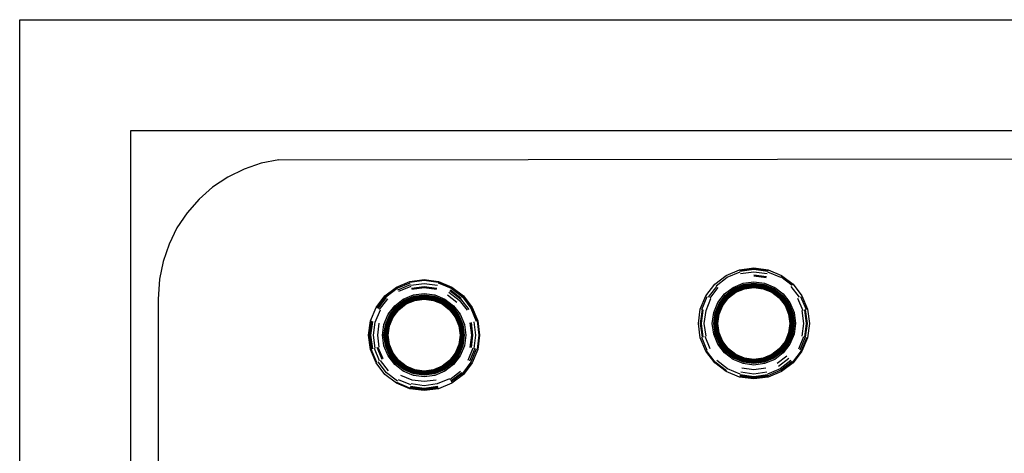
# Model space of a CAD drawing. Units: inches. Extents: x 103 to 425, y -10 to 174.
# Drawn here: x 103 to 121, y 166 to 174 of the extents above; entities that cross this region are included whole.
import ezdxf

# ---------------------------------------------------------------- set-up
doc = ezdxf.new("R2010")
doc.units = ezdxf.units.IN
doc.header["$MEASUREMENT"] = 0
doc.layers.add('Edges', color=7, linetype='Continuous')

# ---------------------------------------------------------------- blocks, each defined once
blk = doc.blocks.new('shuffleplan')
at = {"layer": 'Edges'}
for p, q in [((102.934, 150.131), (102.934, 174.131)), ((102.934, 174.131), (134.934, 174.131)), ((132.934, 172.131), (104.934, 172.131)), ((104.934, 172.131), (104.934, 151.131)), ((107.287, 171.545), (106.978, 171.44)), ((107.608, 171.609), (107.287, 171.545)), ((107.608, 171.609), (129.902, 171.632)), ((106.685, 171.296), (106.413, 171.114)), ((106.978, 171.44), (106.685, 171.296)), ((106.413, 171.114), (106.167, 170.898)), ((106.167, 170.898), (105.952, 170.653)), ((105.952, 170.653), (105.77, 170.381)), ((105.77, 170.381), (105.626, 170.088)), ((105.626, 170.088), (105.52, 169.778)), ((105.52, 169.778), (105.457, 169.458)), ((115.463, 169.368), (115.67, 169.526)), ((115.67, 169.526), (115.911, 169.626)), ((115.69, 169.492), (115.921, 169.588)), ((115.911, 169.626), (116.17, 169.66)), ((115.914, 169.615), (116.17, 169.648)), ((115.917, 169.602), (116.17, 169.635)), ((115.929, 169.557), (116.17, 169.589)), ((116.17, 169.66), (116.428, 169.626)), ((116.17, 169.648), (116.425, 169.615)), ((116.17, 169.635), (116.422, 169.602)), ((116.17, 169.589), (116.41, 169.557)), ((116.17, 169.535), (116.396, 169.506)), ((116.17, 169.517), (116.391, 169.487)), ((116.418, 169.588), (116.65, 169.492)), ((116.428, 169.626), (116.67, 169.526)), ((116.67, 169.526), (116.877, 169.368)), ((105.457, 169.458), (105.433, 169.099)), ((109.725, 169.316), (109.967, 169.416)), ((109.738, 169.294), (109.973, 169.391)), ((109.753, 169.268), (109.981, 169.362)), ((109.967, 169.416), (110.225, 169.45)), ((109.97, 169.404), (110.225, 169.438)), ((109.985, 169.347), (110.225, 169.378)), ((110.225, 169.45), (110.484, 169.416)), ((110.225, 169.438), (110.481, 169.404)), ((110.225, 169.378), (110.466, 169.347)), ((110.478, 169.391), (110.713, 169.294)), ((110.481, 169.404), (110.719, 169.305)), ((110.484, 169.416), (110.725, 169.316)), ((115.304, 169.16), (115.463, 169.368)), ((115.491, 169.339), (115.69, 169.492)), ((115.795, 169.31), (115.976, 169.385)), ((115.808, 169.287), (115.982, 169.36)), ((115.814, 169.277), (115.986, 169.348)), ((115.82, 169.266), (115.989, 169.336)), ((115.976, 169.385), (116.17, 169.411)), ((115.982, 169.36), (116.17, 169.384)), ((115.986, 169.348), (116.17, 169.372)), ((115.989, 169.336), (116.17, 169.36)), ((115.991, 169.325), (116.17, 169.349)), ((115.994, 169.316), (116.17, 169.339)), ((116.17, 169.411), (116.364, 169.385)), ((116.17, 169.384), (116.357, 169.36)), ((116.17, 169.372), (116.354, 169.348)), ((116.17, 169.36), (116.351, 169.336)), ((116.17, 169.349), (116.348, 169.325)), ((116.17, 169.339), (116.345, 169.316)), ((116.351, 169.336), (116.519, 169.266)), ((116.354, 169.348), (116.525, 169.277)), ((116.357, 169.36), (116.532, 169.287)), ((116.364, 169.385), (116.545, 169.31)), ((116.657, 169.504), (116.859, 169.349)), ((116.877, 169.368), (117.036, 169.16)), ((109.518, 169.157), (109.725, 169.316)), ((109.536, 169.139), (109.738, 169.294)), ((109.77, 169.239), (109.99, 169.33)), ((109.85, 169.1), (110.031, 169.175)), ((109.999, 169.295), (110.225, 169.325)), ((110.004, 169.277), (110.225, 169.306)), ((110.031, 169.175), (110.225, 169.2)), ((110.038, 169.149), (110.225, 169.174)), ((110.041, 169.137), (110.225, 169.161)), ((110.225, 169.325), (110.452, 169.295)), ((110.225, 169.306), (110.447, 169.277)), ((110.225, 169.2), (110.42, 169.175)), ((110.225, 169.174), (110.413, 169.149)), ((110.225, 169.161), (110.409, 169.137)), ((110.42, 169.175), (110.6, 169.1)), ((110.644, 169.175), (110.817, 169.042)), ((110.672, 169.224), (110.857, 169.082)), ((110.689, 169.254), (110.882, 169.106)), ((110.698, 169.268), (110.893, 169.118)), ((110.713, 169.294), (110.914, 169.139)), ((110.719, 169.305), (110.924, 169.148)), ((110.725, 169.316), (110.932, 169.157)), ((115.204, 168.919), (115.304, 169.16)), ((115.352, 169.133), (115.502, 169.328)), ((115.381, 169.116), (115.525, 169.305)), ((115.52, 169.036), (115.639, 169.191)), ((115.543, 169.022), (115.658, 169.172)), ((115.554, 169.016), (115.667, 169.163)), ((115.639, 169.191), (115.795, 169.31)), ((115.658, 169.172), (115.808, 169.287)), ((115.667, 169.163), (115.814, 169.277)), ((115.675, 169.155), (115.82, 169.266)), ((115.683, 169.147), (115.825, 169.257)), ((115.69, 169.14), (115.83, 169.248)), ((115.696, 169.134), (115.835, 169.24)), ((115.702, 169.129), (115.839, 169.234)), ((115.706, 169.124), (115.842, 169.229)), ((115.709, 169.121), (115.844, 169.225)), ((115.711, 169.119), (115.845, 169.222)), ((115.712, 169.119), (115.846, 169.222)), ((115.825, 169.257), (115.991, 169.325)), ((115.83, 169.248), (115.994, 169.316)), ((115.835, 169.24), (115.996, 169.307)), ((115.839, 169.234), (115.998, 169.3)), ((115.842, 169.229), (116, 169.294)), ((115.844, 169.225), (116.001, 169.29)), ((115.845, 169.222), (116.002, 169.287)), ((115.846, 169.222), (116.002, 169.286)), ((115.996, 169.307), (116.17, 169.33)), ((115.998, 169.3), (116.17, 169.323)), ((116, 169.294), (116.17, 169.317)), ((116.001, 169.29), (116.17, 169.312)), ((116.002, 169.287), (116.17, 169.309)), ((116.002, 169.286), (116.17, 169.308)), ((116.17, 169.33), (116.343, 169.307)), ((116.17, 169.323), (116.341, 169.3)), ((116.17, 169.317), (116.339, 169.294)), ((116.17, 169.312), (116.338, 169.29)), ((116.17, 169.309), (116.338, 169.287)), ((116.17, 169.308), (116.337, 169.286)), ((116.337, 169.286), (116.494, 169.222)), ((116.338, 169.29), (116.496, 169.225)), ((116.338, 169.287), (116.494, 169.222)), ((116.339, 169.294), (116.498, 169.229)), ((116.341, 169.3), (116.501, 169.234)), ((116.343, 169.307), (116.504, 169.24)), ((116.345, 169.316), (116.509, 169.248)), ((116.348, 169.325), (116.514, 169.257)), ((116.494, 169.222), (116.629, 169.119)), ((116.494, 169.222), (116.628, 169.119)), ((116.496, 169.225), (116.63, 169.121)), ((116.498, 169.229), (116.634, 169.124)), ((116.501, 169.234), (116.638, 169.129)), ((116.504, 169.24), (116.643, 169.134)), ((116.509, 169.248), (116.649, 169.14)), ((116.514, 169.257), (116.656, 169.147)), ((116.519, 169.266), (116.664, 169.155)), ((116.525, 169.277), (116.673, 169.163)), ((116.532, 169.287), (116.682, 169.172)), ((116.545, 169.31), (116.7, 169.191)), ((116.673, 169.163), (116.786, 169.016)), ((116.682, 169.172), (116.797, 169.022)), ((116.7, 169.191), (116.819, 169.036)), ((116.837, 169.328), (116.988, 169.133)), ((117.036, 169.16), (117.136, 168.919)), ((105.433, 169.099), (105.433, 151.131)), ((109.359, 168.95), (109.518, 169.157)), ((109.382, 168.937), (109.536, 169.139)), ((109.394, 168.93), (109.547, 169.129)), ((109.422, 168.914), (109.569, 169.106)), ((109.576, 168.825), (109.695, 168.98)), ((109.695, 168.98), (109.85, 169.1)), ((109.713, 168.962), (109.863, 169.077)), ((109.722, 168.953), (109.87, 169.066)), ((109.731, 168.945), (109.876, 169.056)), ((109.739, 168.937), (109.881, 169.046)), ((109.746, 168.93), (109.886, 169.038)), ((109.752, 168.923), (109.891, 169.03)), ((109.757, 168.918), (109.894, 169.023)), ((109.761, 168.914), (109.897, 169.018)), ((109.765, 168.911), (109.9, 169.014)), ((109.767, 168.909), (109.901, 169.012)), ((109.767, 168.908), (109.901, 169.011)), ((109.863, 169.077), (110.038, 169.149)), ((109.87, 169.066), (110.041, 169.137)), ((109.876, 169.056), (110.044, 169.126)), ((109.881, 169.046), (110.047, 169.115)), ((109.886, 169.038), (110.05, 169.105)), ((109.891, 169.03), (110.052, 169.097)), ((109.894, 169.023), (110.054, 169.09)), ((109.897, 169.018), (110.056, 169.084)), ((109.9, 169.014), (110.057, 169.08)), ((109.901, 169.012), (110.057, 169.077)), ((109.901, 169.011), (110.058, 169.076)), ((110.044, 169.126), (110.225, 169.149)), ((110.047, 169.115), (110.225, 169.138)), ((110.05, 169.105), (110.225, 169.128)), ((110.052, 169.097), (110.225, 169.12)), ((110.054, 169.09), (110.225, 169.112)), ((110.056, 169.084), (110.225, 169.106)), ((110.057, 169.08), (110.225, 169.102)), ((110.057, 169.077), (110.225, 169.099)), ((110.058, 169.076), (110.225, 169.098)), ((110.225, 169.149), (110.406, 169.126)), ((110.225, 169.138), (110.404, 169.115)), ((110.225, 169.128), (110.401, 169.105)), ((110.225, 169.12), (110.399, 169.097)), ((110.225, 169.112), (110.397, 169.09)), ((110.225, 169.106), (110.395, 169.084)), ((110.225, 169.102), (110.394, 169.08)), ((110.225, 169.099), (110.393, 169.077)), ((110.225, 169.098), (110.393, 169.076)), ((110.393, 169.077), (110.55, 169.012)), ((110.393, 169.076), (110.549, 169.011)), ((110.394, 169.08), (110.551, 169.014)), ((110.395, 169.084), (110.553, 169.018)), ((110.397, 169.09), (110.556, 169.023)), ((110.399, 169.097), (110.56, 169.03)), ((110.401, 169.105), (110.565, 169.038)), ((110.404, 169.115), (110.57, 169.046)), ((110.406, 169.126), (110.575, 169.056)), ((110.409, 169.137), (110.581, 169.066)), ((110.413, 169.149), (110.587, 169.077)), ((110.549, 169.011), (110.683, 168.908)), ((110.55, 169.012), (110.684, 168.909)), ((110.551, 169.014), (110.686, 168.911)), ((110.553, 169.018), (110.689, 168.914)), ((110.556, 169.023), (110.694, 168.918)), ((110.56, 169.03), (110.699, 168.923)), ((110.565, 169.038), (110.705, 168.93)), ((110.57, 169.046), (110.712, 168.937)), ((110.575, 169.056), (110.72, 168.945)), ((110.581, 169.066), (110.728, 168.953)), ((110.587, 169.077), (110.737, 168.962)), ((110.6, 169.1), (110.756, 168.98)), ((110.756, 168.98), (110.875, 168.825)), ((110.857, 169.082), (110.999, 168.897)), ((110.882, 169.106), (111.029, 168.914)), ((110.914, 169.139), (111.069, 168.937)), ((110.924, 169.148), (111.081, 168.944)), ((110.932, 169.157), (111.091, 168.95)), ((115.229, 168.913), (115.326, 169.148)), ((115.307, 168.892), (115.396, 169.107)), ((115.445, 168.855), (115.52, 169.036)), ((115.47, 168.848), (115.543, 169.022)), ((115.483, 168.845), (115.554, 169.016)), ((115.494, 168.841), (115.564, 169.01)), ((115.505, 168.839), (115.574, 169.005)), ((115.514, 168.836), (115.582, 169)), ((115.523, 168.834), (115.59, 168.995)), ((115.53, 168.832), (115.596, 168.991)), ((115.536, 168.83), (115.601, 168.989)), ((115.54, 168.829), (115.605, 168.986)), ((115.543, 168.828), (115.608, 168.985)), ((115.544, 168.828), (115.609, 168.984)), ((115.564, 169.01), (115.675, 169.155)), ((115.574, 169.005), (115.683, 169.147)), ((115.582, 169), (115.69, 169.14)), ((115.59, 168.995), (115.696, 169.134)), ((115.596, 168.991), (115.702, 169.129)), ((115.601, 168.989), (115.706, 169.124)), ((115.605, 168.986), (115.709, 169.121)), ((115.608, 168.985), (115.711, 169.119)), ((115.609, 168.984), (115.712, 169.119)), ((116.628, 169.119), (116.731, 168.984)), ((116.629, 169.119), (116.732, 168.985)), ((116.63, 169.121), (116.734, 168.986)), ((116.634, 169.124), (116.738, 168.989)), ((116.638, 169.129), (116.743, 168.991)), ((116.643, 169.134), (116.75, 168.995)), ((116.649, 169.14), (116.757, 169)), ((116.656, 169.147), (116.766, 169.005)), ((116.664, 169.155), (116.775, 169.01)), ((116.731, 168.984), (116.795, 168.828)), ((116.732, 168.985), (116.796, 168.828)), ((116.734, 168.986), (116.799, 168.829)), ((116.738, 168.989), (116.803, 168.83)), ((116.743, 168.991), (116.809, 168.832)), ((116.75, 168.995), (116.816, 168.834)), ((116.757, 169), (116.825, 168.836)), ((116.766, 169.005), (116.835, 168.839)), ((116.775, 169.01), (116.845, 168.841)), ((116.786, 169.016), (116.857, 168.845)), ((116.797, 169.022), (116.869, 168.848)), ((116.819, 169.036), (116.894, 168.855)), ((116.959, 169.116), (117.05, 168.896)), ((117.013, 169.148), (117.111, 168.913)), ((109.259, 168.709), (109.359, 168.95)), ((109.345, 168.686), (109.436, 168.906)), ((109.501, 168.644), (109.576, 168.825)), ((109.526, 168.637), (109.598, 168.812)), ((109.538, 168.634), (109.609, 168.806)), ((109.598, 168.812), (109.713, 168.962)), ((109.609, 168.806), (109.722, 168.953)), ((109.62, 168.8), (109.731, 168.945)), ((109.629, 168.794), (109.739, 168.937)), ((109.638, 168.789), (109.746, 168.93)), ((109.646, 168.785), (109.752, 168.923)), ((109.652, 168.781), (109.757, 168.918)), ((109.657, 168.778), (109.761, 168.914)), ((109.661, 168.776), (109.765, 168.911)), ((109.663, 168.774), (109.767, 168.909)), ((109.664, 168.774), (109.767, 168.908)), ((110.683, 168.908), (110.786, 168.774)), ((110.684, 168.909), (110.787, 168.774)), ((110.686, 168.911), (110.79, 168.776)), ((110.689, 168.914), (110.794, 168.778)), ((110.694, 168.918), (110.799, 168.781)), ((110.699, 168.923), (110.805, 168.785)), ((110.705, 168.93), (110.813, 168.789)), ((110.712, 168.937), (110.822, 168.794)), ((110.72, 168.945), (110.831, 168.8)), ((110.728, 168.953), (110.841, 168.806)), ((110.737, 168.962), (110.852, 168.812)), ((110.841, 168.806), (110.913, 168.634)), ((110.852, 168.812), (110.925, 168.637)), ((110.875, 168.825), (110.95, 168.644)), ((111.069, 168.937), (111.166, 168.702)), ((111.081, 168.944), (111.179, 168.706)), ((111.091, 168.95), (111.191, 168.709)), ((115.17, 168.66), (115.204, 168.919)), ((115.21, 168.66), (115.243, 168.909)), ((115.225, 168.66), (115.257, 168.905)), ((115.276, 168.66), (115.307, 168.892)), ((115.419, 168.66), (115.445, 168.855)), ((115.446, 168.66), (115.47, 168.848)), ((115.458, 168.66), (115.483, 168.845)), ((115.47, 168.66), (115.494, 168.841)), ((115.481, 168.66), (115.505, 168.839)), ((115.491, 168.66), (115.514, 168.836)), ((115.5, 168.66), (115.523, 168.834)), ((115.508, 168.66), (115.53, 168.832)), ((115.514, 168.66), (115.536, 168.83)), ((115.518, 168.66), (115.54, 168.829)), ((115.521, 168.66), (115.543, 168.828)), ((115.522, 168.66), (115.544, 168.828)), ((116.795, 168.828), (116.818, 168.66)), ((116.796, 168.828), (116.819, 168.66)), ((116.799, 168.829), (116.821, 168.66)), ((116.803, 168.83), (116.826, 168.66)), ((116.809, 168.832), (116.832, 168.66)), ((116.816, 168.834), (116.839, 168.66)), ((116.825, 168.836), (116.848, 168.66)), ((116.835, 168.839), (116.858, 168.66)), ((116.845, 168.841), (116.869, 168.66)), ((116.857, 168.845), (116.881, 168.66)), ((116.869, 168.848), (116.894, 168.66)), ((116.894, 168.855), (116.92, 168.66)), ((117.033, 168.892), (117.063, 168.66)), ((117.082, 168.905), (117.114, 168.66)), ((117.097, 168.909), (117.13, 168.66)), ((117.136, 168.919), (117.17, 168.66)), ((109.225, 168.45), (109.259, 168.709)), ((109.238, 168.45), (109.271, 168.706)), ((109.251, 168.45), (109.284, 168.702)), ((109.266, 168.45), (109.298, 168.698)), ((109.314, 168.45), (109.345, 168.686)), ((109.388, 168.45), (109.417, 168.667)), ((109.475, 168.45), (109.501, 168.644)), ((109.501, 168.45), (109.526, 168.637)), ((109.514, 168.45), (109.538, 168.634)), ((109.526, 168.45), (109.55, 168.631)), ((109.537, 168.45), (109.56, 168.628)), ((109.547, 168.45), (109.57, 168.626)), ((109.55, 168.631), (109.62, 168.8)), ((109.56, 168.628), (109.629, 168.794)), ((109.57, 168.626), (109.638, 168.789)), ((109.579, 168.623), (109.646, 168.785)), ((109.586, 168.621), (109.652, 168.781)), ((109.592, 168.62), (109.657, 168.778)), ((109.596, 168.619), (109.661, 168.776)), ((109.599, 168.618), (109.663, 168.774)), ((109.6, 168.618), (109.664, 168.774)), ((110.786, 168.774), (110.851, 168.618)), ((110.787, 168.774), (110.852, 168.618)), ((110.79, 168.776), (110.855, 168.619)), ((110.794, 168.778), (110.859, 168.62)), ((110.799, 168.781), (110.865, 168.621)), ((110.805, 168.785), (110.872, 168.623)), ((110.813, 168.789), (110.881, 168.626)), ((110.822, 168.794), (110.89, 168.628)), ((110.831, 168.8), (110.901, 168.631)), ((110.881, 168.626), (110.904, 168.45)), ((110.89, 168.628), (110.914, 168.45)), ((110.901, 168.631), (110.925, 168.45)), ((110.913, 168.634), (110.937, 168.45)), ((110.925, 168.637), (110.949, 168.45)), ((110.95, 168.644), (110.976, 168.45)), ((111.052, 168.672), (111.082, 168.45)), ((111.071, 168.676), (111.1, 168.45)), ((111.122, 168.69), (111.153, 168.45)), ((111.179, 168.706), (111.213, 168.45)), ((111.191, 168.709), (111.225, 168.45)), ((115.204, 168.402), (115.17, 168.66)), ((115.243, 168.412), (115.21, 168.66)), ((115.257, 168.416), (115.225, 168.66)), ((115.307, 168.429), (115.276, 168.66)), ((115.445, 168.466), (115.419, 168.66)), ((115.47, 168.473), (115.446, 168.66)), ((115.483, 168.476), (115.458, 168.66)), ((115.494, 168.479), (115.47, 168.66)), ((115.505, 168.482), (115.481, 168.66)), ((115.514, 168.485), (115.491, 168.66)), ((115.523, 168.487), (115.5, 168.66)), ((115.53, 168.489), (115.508, 168.66)), ((115.536, 168.491), (115.514, 168.66)), ((115.54, 168.492), (115.518, 168.66)), ((115.543, 168.493), (115.521, 168.66)), ((115.544, 168.493), (115.522, 168.66)), ((116.818, 168.66), (116.795, 168.493)), ((116.819, 168.66), (116.796, 168.493)), ((116.821, 168.66), (116.799, 168.492)), ((116.826, 168.66), (116.803, 168.491)), ((116.832, 168.66), (116.809, 168.489)), ((116.839, 168.66), (116.816, 168.487)), ((116.848, 168.66), (116.825, 168.485)), ((116.858, 168.66), (116.835, 168.482)), ((116.869, 168.66), (116.845, 168.479)), ((116.881, 168.66), (116.857, 168.476)), ((116.894, 168.66), (116.869, 168.473)), ((116.92, 168.66), (116.894, 168.466)), ((117.063, 168.66), (117.033, 168.429)), ((117.114, 168.66), (117.082, 168.416)), ((117.13, 168.66), (117.097, 168.412)), ((117.17, 168.66), (117.136, 168.402)), ((109.259, 168.191), (109.225, 168.45)), ((109.271, 168.194), (109.238, 168.45)), ((109.284, 168.198), (109.251, 168.45)), ((109.298, 168.202), (109.266, 168.45)), ((109.345, 168.214), (109.314, 168.45)), ((109.417, 168.233), (109.388, 168.45)), ((109.501, 168.256), (109.475, 168.45)), ((109.526, 168.263), (109.501, 168.45)), ((109.538, 168.266), (109.514, 168.45)), ((109.55, 168.269), (109.526, 168.45)), ((109.56, 168.272), (109.537, 168.45)), ((109.57, 168.274), (109.547, 168.45)), ((109.556, 168.45), (109.579, 168.623)), ((109.579, 168.277), (109.556, 168.45)), ((109.563, 168.45), (109.586, 168.621)), ((109.586, 168.279), (109.563, 168.45)), ((109.569, 168.45), (109.592, 168.62)), ((109.592, 168.28), (109.569, 168.45)), ((109.574, 168.45), (109.596, 168.619)), ((109.596, 168.281), (109.574, 168.45)), ((109.576, 168.45), (109.599, 168.618)), ((109.599, 168.282), (109.576, 168.45)), ((109.577, 168.45), (109.6, 168.618)), ((109.6, 168.282), (109.577, 168.45)), ((110.851, 168.618), (110.873, 168.45)), ((110.873, 168.45), (110.851, 168.282)), ((110.852, 168.618), (110.874, 168.45)), ((110.874, 168.45), (110.852, 168.282)), ((110.855, 168.619), (110.877, 168.45)), ((110.877, 168.45), (110.855, 168.281)), ((110.859, 168.62), (110.881, 168.45)), ((110.881, 168.45), (110.859, 168.28)), ((110.865, 168.621), (110.887, 168.45)), ((110.887, 168.45), (110.865, 168.279)), ((110.872, 168.623), (110.895, 168.45)), ((110.895, 168.45), (110.872, 168.277)), ((110.904, 168.45), (110.881, 168.274)), ((110.914, 168.45), (110.89, 168.272)), ((110.925, 168.45), (110.901, 168.269)), ((110.937, 168.45), (110.913, 168.266)), ((110.949, 168.45), (110.925, 168.263)), ((110.976, 168.45), (110.95, 168.256)), ((111.082, 168.45), (111.052, 168.228)), ((111.1, 168.45), (111.071, 168.224)), ((111.153, 168.45), (111.122, 168.21)), ((111.213, 168.45), (111.179, 168.194)), ((111.225, 168.45), (111.191, 168.191)), ((115.52, 168.285), (115.445, 168.466)), ((115.543, 168.298), (115.47, 168.473)), ((115.554, 168.305), (115.483, 168.476)), ((115.564, 168.311), (115.494, 168.479)), ((115.574, 168.316), (115.505, 168.482)), ((115.582, 168.321), (115.514, 168.485)), ((115.59, 168.326), (115.523, 168.487)), ((115.596, 168.329), (115.53, 168.489)), ((115.601, 168.332), (115.536, 168.491)), ((115.605, 168.335), (115.54, 168.492)), ((115.608, 168.336), (115.543, 168.493)), ((115.609, 168.337), (115.544, 168.493)), ((116.795, 168.493), (116.731, 168.337)), ((116.796, 168.493), (116.732, 168.336)), ((116.799, 168.492), (116.734, 168.335)), ((116.803, 168.491), (116.738, 168.332)), ((116.809, 168.489), (116.743, 168.329)), ((116.816, 168.487), (116.75, 168.326)), ((116.825, 168.485), (116.757, 168.321)), ((116.835, 168.482), (116.766, 168.316)), ((116.845, 168.479), (116.775, 168.311)), ((116.857, 168.476), (116.786, 168.305)), ((116.869, 168.473), (116.797, 168.298)), ((116.894, 168.466), (116.819, 168.285)), ((109.629, 168.106), (109.56, 168.272)), ((109.638, 168.111), (109.57, 168.274)), ((109.646, 168.115), (109.579, 168.277)), ((109.652, 168.119), (109.586, 168.279)), ((109.657, 168.122), (109.592, 168.28)), ((109.661, 168.124), (109.596, 168.281)), ((109.663, 168.126), (109.599, 168.282)), ((109.664, 168.126), (109.6, 168.282)), ((110.851, 168.282), (110.786, 168.126)), ((110.852, 168.282), (110.787, 168.126)), ((110.855, 168.281), (110.79, 168.124)), ((110.859, 168.28), (110.794, 168.122)), ((110.865, 168.279), (110.799, 168.119)), ((110.872, 168.277), (110.805, 168.115)), ((110.881, 168.274), (110.813, 168.111)), ((110.89, 168.272), (110.822, 168.106)), ((115.304, 168.16), (115.204, 168.402)), ((115.326, 168.173), (115.229, 168.408)), ((115.381, 168.205), (115.29, 168.425)), ((115.639, 168.13), (115.52, 168.285)), ((115.658, 168.149), (115.543, 168.298)), ((115.667, 168.157), (115.554, 168.305)), ((115.675, 168.166), (115.564, 168.311)), ((115.683, 168.174), (115.574, 168.316)), ((115.69, 168.181), (115.582, 168.321)), ((115.696, 168.187), (115.59, 168.326)), ((115.702, 168.192), (115.596, 168.329)), ((115.706, 168.197), (115.601, 168.332)), ((115.709, 168.2), (115.605, 168.335)), ((115.711, 168.202), (115.608, 168.336)), ((115.712, 168.202), (115.609, 168.337)), ((116.731, 168.337), (116.628, 168.202)), ((116.732, 168.336), (116.629, 168.202)), ((116.734, 168.335), (116.63, 168.2)), ((116.738, 168.332), (116.634, 168.197)), ((116.743, 168.329), (116.638, 168.192)), ((116.75, 168.326), (116.643, 168.187)), ((116.757, 168.321), (116.649, 168.181)), ((116.766, 168.316), (116.656, 168.174)), ((116.775, 168.311), (116.664, 168.166)), ((116.786, 168.305), (116.673, 168.157)), ((116.797, 168.298), (116.682, 168.149)), ((116.819, 168.285), (116.7, 168.13)), ((117.066, 168.42), (116.973, 168.196)), ((117.097, 168.412), (117.001, 168.181)), ((117.124, 168.405), (117.025, 168.167)), ((117.136, 168.402), (117.036, 168.16)), ((109.359, 167.95), (109.259, 168.191)), ((109.37, 167.956), (109.271, 168.194)), ((109.422, 167.986), (109.329, 168.21)), ((109.468, 168.013), (109.38, 168.224)), ((109.484, 168.022), (109.398, 168.228)), ((109.576, 168.075), (109.501, 168.256)), ((109.598, 168.088), (109.526, 168.263)), ((109.609, 168.094), (109.538, 168.266)), ((109.62, 168.1), (109.55, 168.269)), ((109.722, 167.947), (109.609, 168.094)), ((109.731, 167.955), (109.62, 168.1)), ((109.739, 167.963), (109.629, 168.106)), ((109.746, 167.97), (109.638, 168.111)), ((109.752, 167.977), (109.646, 168.115)), ((109.757, 167.982), (109.652, 168.119)), ((109.761, 167.986), (109.657, 168.122)), ((109.765, 167.989), (109.661, 168.124)), ((109.767, 167.991), (109.663, 168.126)), ((109.767, 167.992), (109.664, 168.126)), ((110.786, 168.126), (110.683, 167.992)), ((110.787, 168.126), (110.684, 167.991)), ((110.79, 168.124), (110.686, 167.989)), ((110.794, 168.122), (110.689, 167.986)), ((110.799, 168.119), (110.694, 167.982)), ((110.805, 168.115), (110.699, 167.977)), ((110.813, 168.111), (110.705, 167.97)), ((110.822, 168.106), (110.712, 167.963)), ((110.831, 168.1), (110.72, 167.955)), ((110.841, 168.094), (110.728, 167.947)), ((110.901, 168.269), (110.831, 168.1)), ((110.913, 168.266), (110.841, 168.094)), ((110.925, 168.263), (110.852, 168.088)), ((110.95, 168.256), (110.875, 168.075)), ((111.105, 168.214), (111.014, 167.995)), ((111.138, 168.206), (111.043, 167.978)), ((111.166, 168.198), (111.069, 167.963)), ((111.191, 168.191), (111.091, 167.95)), ((115.463, 167.953), (115.304, 168.16)), ((115.471, 167.962), (115.314, 168.167)), ((115.795, 168.011), (115.639, 168.13)), ((115.808, 168.034), (115.658, 168.149)), ((115.814, 168.044), (115.667, 168.157)), ((115.82, 168.055), (115.675, 168.166)), ((115.825, 168.064), (115.683, 168.174)), ((115.83, 168.073), (115.69, 168.181)), ((115.835, 168.081), (115.696, 168.187)), ((115.839, 168.087), (115.702, 168.192)), ((115.842, 168.092), (115.706, 168.197)), ((115.844, 168.096), (115.709, 168.2)), ((115.845, 168.098), (115.711, 168.202)), ((115.846, 168.099), (115.712, 168.202)), ((116.001, 168.031), (115.844, 168.096)), ((116.002, 168.034), (115.845, 168.098)), ((116.002, 168.035), (115.846, 168.099)), ((116.494, 168.099), (116.337, 168.035)), ((116.494, 168.098), (116.338, 168.034)), ((116.496, 168.096), (116.338, 168.031)), ((116.629, 168.202), (116.494, 168.098)), ((116.628, 168.202), (116.494, 168.099)), ((116.63, 168.2), (116.496, 168.096)), ((116.634, 168.197), (116.498, 168.092)), ((116.638, 168.192), (116.501, 168.087)), ((116.643, 168.187), (116.504, 168.081)), ((116.649, 168.181), (116.509, 168.073)), ((116.656, 168.174), (116.514, 168.064)), ((116.664, 168.166), (116.519, 168.055)), ((116.673, 168.157), (116.525, 168.044)), ((116.682, 168.149), (116.532, 168.034)), ((116.7, 168.13), (116.545, 168.011)), ((117.025, 168.167), (116.868, 167.962)), ((117.036, 168.16), (116.877, 167.953)), ((109.518, 167.743), (109.359, 167.95)), ((109.547, 167.771), (109.394, 167.97)), ((109.581, 167.806), (109.436, 167.995)), ((109.695, 167.92), (109.576, 168.075)), ((109.713, 167.938), (109.598, 168.088)), ((109.85, 167.8), (109.695, 167.92)), ((109.863, 167.823), (109.713, 167.938)), ((109.87, 167.834), (109.722, 167.947)), ((109.876, 167.844), (109.731, 167.955)), ((109.881, 167.854), (109.739, 167.963)), ((109.886, 167.863), (109.746, 167.97)), ((109.891, 167.87), (109.752, 167.977)), ((109.894, 167.877), (109.757, 167.982)), ((109.897, 167.882), (109.761, 167.986)), ((109.9, 167.886), (109.765, 167.989)), ((109.901, 167.889), (109.767, 167.992)), ((109.901, 167.888), (109.767, 167.991)), ((110.683, 167.992), (110.549, 167.889)), ((110.684, 167.991), (110.55, 167.888)), ((110.686, 167.989), (110.551, 167.886)), ((110.689, 167.986), (110.553, 167.882)), ((110.694, 167.982), (110.556, 167.877)), ((110.699, 167.977), (110.56, 167.87)), ((110.705, 167.97), (110.565, 167.863)), ((110.712, 167.963), (110.57, 167.854)), ((110.72, 167.955), (110.575, 167.844)), ((110.728, 167.947), (110.581, 167.834)), ((110.737, 167.938), (110.587, 167.823)), ((110.756, 167.92), (110.6, 167.8)), ((110.852, 168.088), (110.737, 167.938)), ((110.875, 168.075), (110.756, 167.92)), ((111.069, 167.963), (110.914, 167.761)), ((111.091, 167.95), (110.932, 167.743)), ((115.67, 167.794), (115.463, 167.953)), ((115.676, 167.805), (115.471, 167.962)), ((115.697, 167.843), (115.502, 167.993)), ((115.976, 167.936), (115.795, 168.011)), ((115.982, 167.961), (115.808, 168.034)), ((115.986, 167.973), (115.814, 168.044)), ((115.989, 167.985), (115.82, 168.055)), ((115.991, 167.996), (115.825, 168.064)), ((115.994, 168.005), (115.83, 168.073)), ((115.996, 168.014), (115.835, 168.081)), ((115.998, 168.021), (115.839, 168.087)), ((116, 168.027), (115.842, 168.092)), ((116.17, 167.91), (115.976, 167.936)), ((116.17, 167.937), (115.982, 167.961)), ((116.17, 167.949), (115.986, 167.973)), ((116.17, 167.961), (115.989, 167.985)), ((116.17, 167.972), (115.991, 167.996)), ((116.17, 167.982), (115.994, 168.005)), ((116.17, 167.991), (115.996, 168.014)), ((116.17, 167.998), (115.998, 168.021)), ((116.17, 168.004), (116, 168.027)), ((116.17, 168.009), (116.001, 168.031)), ((116.17, 168.013), (116.002, 168.035)), ((116.17, 168.012), (116.002, 168.034)), ((116.337, 168.035), (116.17, 168.013)), ((116.338, 168.034), (116.17, 168.012)), ((116.338, 168.031), (116.17, 168.009)), ((116.339, 168.027), (116.17, 168.004)), ((116.341, 168.021), (116.17, 167.998)), ((116.343, 168.014), (116.17, 167.991)), ((116.345, 168.005), (116.17, 167.982)), ((116.348, 167.996), (116.17, 167.972)), ((116.351, 167.985), (116.17, 167.961)), ((116.354, 167.973), (116.17, 167.949)), ((116.357, 167.961), (116.17, 167.937)), ((116.364, 167.936), (116.17, 167.91)), ((116.498, 168.092), (116.339, 168.027)), ((116.501, 168.087), (116.341, 168.021)), ((116.504, 168.081), (116.343, 168.014)), ((116.509, 168.073), (116.345, 168.005)), ((116.514, 168.064), (116.348, 167.996)), ((116.519, 168.055), (116.351, 167.985)), ((116.525, 168.044), (116.354, 167.973)), ((116.532, 168.034), (116.357, 167.961)), ((116.545, 168.011), (116.364, 167.936)), ((116.762, 168.069), (116.588, 167.936)), ((116.801, 168.029), (116.616, 167.887)), ((116.837, 167.993), (116.642, 167.843)), ((116.859, 167.972), (116.657, 167.817)), ((116.868, 167.962), (116.664, 167.805)), ((116.877, 167.953), (116.67, 167.794)), ((109.725, 167.584), (109.518, 167.743)), ((109.745, 167.619), (109.547, 167.771)), ((110.031, 167.725), (109.85, 167.8)), ((110.038, 167.751), (109.863, 167.823)), ((110.041, 167.763), (109.87, 167.834)), ((110.044, 167.774), (109.876, 167.844)), ((110.047, 167.785), (109.881, 167.854)), ((110.05, 167.795), (109.886, 167.863)), ((110.052, 167.803), (109.891, 167.87)), ((110.054, 167.811), (109.894, 167.877)), ((110.056, 167.816), (109.897, 167.882)), ((110.057, 167.821), (109.9, 167.886)), ((110.058, 167.824), (109.901, 167.889)), ((110.057, 167.823), (109.901, 167.888)), ((110.225, 167.726), (110.038, 167.751)), ((110.225, 167.739), (110.041, 167.763)), ((110.225, 167.751), (110.044, 167.774)), ((110.225, 167.762), (110.047, 167.785)), ((110.225, 167.772), (110.05, 167.795)), ((110.225, 167.78), (110.052, 167.803)), ((110.225, 167.788), (110.054, 167.811)), ((110.225, 167.794), (110.056, 167.816)), ((110.225, 167.801), (110.057, 167.823)), ((110.225, 167.798), (110.057, 167.821)), ((110.225, 167.802), (110.058, 167.824)), ((110.393, 167.824), (110.225, 167.802)), ((110.393, 167.823), (110.225, 167.801)), ((110.394, 167.821), (110.225, 167.798)), ((110.395, 167.816), (110.225, 167.794)), ((110.397, 167.811), (110.225, 167.788)), ((110.399, 167.803), (110.225, 167.78)), ((110.401, 167.795), (110.225, 167.772)), ((110.404, 167.785), (110.225, 167.762)), ((110.406, 167.774), (110.225, 167.751)), ((110.409, 167.763), (110.225, 167.739)), ((110.413, 167.751), (110.225, 167.726)), ((110.549, 167.889), (110.393, 167.824)), ((110.55, 167.888), (110.393, 167.823)), ((110.551, 167.886), (110.394, 167.821)), ((110.553, 167.882), (110.395, 167.816)), ((110.556, 167.877), (110.397, 167.811)), ((110.56, 167.87), (110.399, 167.803)), ((110.565, 167.863), (110.401, 167.795)), ((110.57, 167.854), (110.404, 167.785)), ((110.575, 167.844), (110.406, 167.774)), ((110.581, 167.834), (110.409, 167.763)), ((110.587, 167.823), (110.413, 167.751)), ((110.6, 167.8), (110.42, 167.725)), ((110.882, 167.794), (110.689, 167.646)), ((110.904, 167.771), (110.705, 167.619)), ((110.914, 167.761), (110.713, 167.606)), ((110.932, 167.743), (110.725, 167.584)), ((115.911, 167.695), (115.67, 167.794)), ((115.925, 167.748), (115.697, 167.843)), ((116.17, 167.749), (115.934, 167.78)), ((116.17, 167.823), (115.953, 167.852)), ((116.386, 167.852), (116.17, 167.823)), ((116.405, 167.78), (116.17, 167.749)), ((116.642, 167.843), (116.414, 167.748)), ((116.657, 167.817), (116.422, 167.719)), ((116.67, 167.794), (116.428, 167.695)), ((109.967, 167.484), (109.725, 167.584)), ((109.97, 167.496), (109.732, 167.595)), ((109.985, 167.554), (109.761, 167.646)), ((110.009, 167.641), (109.807, 167.725)), ((110.225, 167.539), (109.99, 167.57)), ((110.225, 167.613), (110.009, 167.641)), ((110.225, 167.7), (110.031, 167.725)), ((110.42, 167.725), (110.225, 167.7)), ((110.442, 167.641), (110.225, 167.613)), ((110.461, 167.57), (110.225, 167.539)), ((110.681, 167.661), (110.461, 167.57)), ((110.725, 167.584), (110.484, 167.484)), ((116.17, 167.66), (115.911, 167.695)), ((116.17, 167.673), (115.914, 167.706)), ((116.17, 167.686), (115.917, 167.719)), ((116.17, 167.701), (115.921, 167.733)), ((116.418, 167.733), (116.17, 167.701)), ((116.422, 167.719), (116.17, 167.686)), ((116.425, 167.706), (116.17, 167.673)), ((116.428, 167.695), (116.17, 167.66)), ((110.225, 167.45), (109.967, 167.484)), ((110.225, 167.462), (109.97, 167.496)), ((110.225, 167.476), (109.973, 167.509)), ((110.225, 167.49), (109.977, 167.523)), ((110.474, 167.523), (110.225, 167.49)), ((110.478, 167.509), (110.225, 167.476)), ((110.481, 167.496), (110.225, 167.462)), ((110.484, 167.484), (110.225, 167.45))]:
    blk.add_line(p, q, dxfattribs=at)

msp = doc.modelspace()

# ---------------------------------------------------------------- block references
msp.add_blockref('shuffleplan', (0, 0))

doc.saveas('drawing.dxf')
